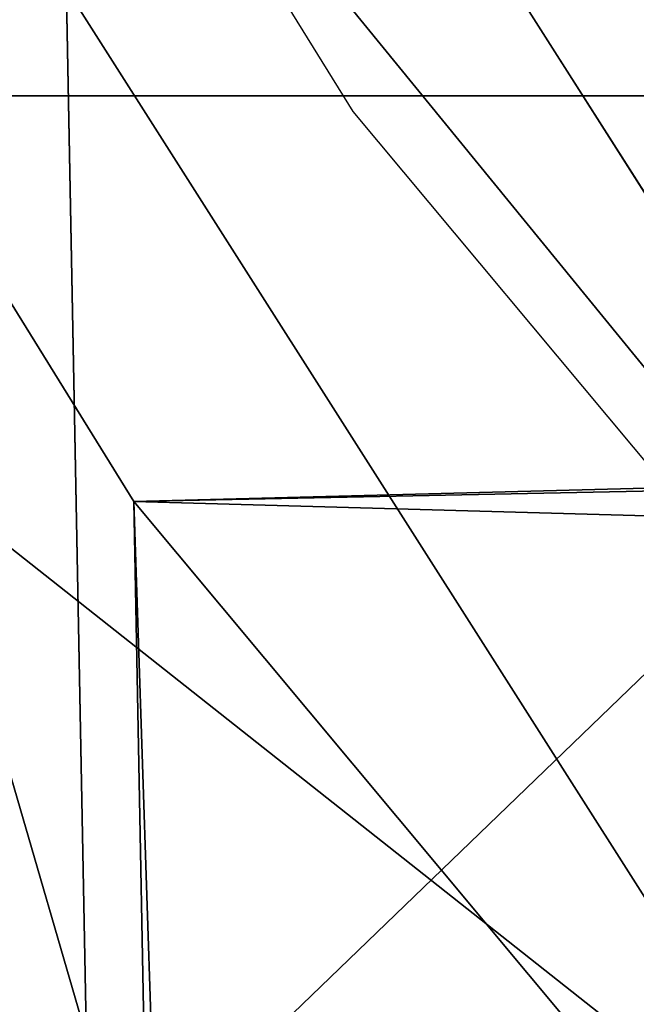
# Model space of a CAD drawing. Units: inches. Extents: x -4.6 to 13.9, y -11.9 to 6.7.
# Drawn here: x 4 to 4, y 0.7 to 0.7 of the extents above; entities that cross this region are included whole.
import ezdxf

# ---------------------------------------------------------------- set-up
doc = ezdxf.new("R2010")
doc.units = ezdxf.units.IN
doc.header["$MEASUREMENT"] = 0
doc.layers.get('0').update_dxf_attribs({"true_color": 0xff5454})

# ---------------------------------------------------------------- blocks, each defined once
blk = doc.blocks.new('Group_22')
for p, q in [((0.5690845808921465, 0.9649405833285565, 6.454708467685599), (0.6169581515820766, 0.9360135066802373, 6.477415227371267)), ((0.6119540264644105, 0.933012701892209, 6.475689170486199), (0.5640924625076313, 0.9619397662556288, 6.452957080874029)), ((3.086760805043545, 0.9330690657958467, 0.2125751441308523), (0.2088401701077705, 0.9360136587540424, 6.283961697353874)), ((0.6169581515820766, 0.9360135066802373, 6.477415227371267), (0.6613388255793575, 0.8996774653727577, 6.498469899351036)), ((3.494878786517845, 0.9330689137220407, 0.4060286741482244), (0.6169581515820766, 0.9360135066802373, 6.477415227371267)), ((0.6563253560683511, 0.8966766701456015, 6.496763555804606), (0.6119540264644105, 0.933012701892209, 6.475689170486199))]:
    blk.add_line(p, q)
mesh = blk.add_polyface()
corners = [(0.008179150698530924, 0.4377380311891557, 6.189087278729495), (0.008203652616032064, 0.5682641983396568, 6.189035588418584), (0.004699895749929794, 0.5030011160654162, 6.187406411807018), (0.01858188644504111, 0.3735916131874459, 6.194049429086967), (0.0186304710454408, 0.6324106085798178, 6.193946932900666), (0.03573010929664377, 0.3116594250570435, 6.202207959111043), (0.03580194528395686, 0.6943427839219378, 6.20205641078752), (0.0593304084059767, 0.2530011437077171, 6.213423274091014), (0.05942426664654521, 0.753001047675073, 6.213225266664125), (0.08897897611203165, 0.1986204285964908, 6.22750347687812), (0.08909325066533569, 0.8073817406832751, 6.22726239830984), (0.1241685172012053, 0.149447748836085, 6.244207651298908), (0.1243012527979634, 0.8565543942119751, 6.243927626510363), (0.1642969288691067, 0.1063244626104876, 6.263249984297744), (0.1644458543664484, 0.8996776505260851, 6.262935804590711), (0.2086776028663948, 0.06998842130300975, 6.284304656277534), (0.2039846754881369, 0.9330127018922072, 6.281922083105137), (0.2088401701077705, 0.9360136587540424, 6.283961697353874), (0.2565505790120857, 0.04106096938919102, 6.307011134323055), (0.2518462394449164, 0.9619397662556297, 6.304654172717292), (0.2567240064269285, 0.9649403244552968, 6.306645264305089), (0.3070985108713062, 0.02003818296709348, 6.330981744401022), (0.3072798310684628, 0.9859638237353443, 6.330599223426155), (0.3594547358555507, 0.007278648365400819, 6.355805502625586), (0.3596408463961682, 0.9987233193170679, 6.355412875733805), (0.4127240189836674, 0.003001060024259594, 6.381057949251293), (0.4129117354648031, 1.003000867958976, 6.380661934397509), (0.465994908052302, 0.007278608666172026, 6.40630700791499), (0.4661810185929198, 0.9987232796178449, 6.405914381023194), (0.5183559233800001, 0.02003810424790142, 6.431120660222632), (0.5185372435771578, 0.9859637450161545, 6.430738139247794), (0.5640924625076313, 0.03806023374434986, 6.452957080874022), (0.5690845808921465, 0.9649405833285565, 6.454708467685599), (0.5689111534773095, 0.04106122826244629, 6.455074337703572), (0.611954026464411, 0.0669872981077626, 6.475689170486191), (0.6169581515820766, 0.9360135066802373, 6.477415227371267), (0.6167955843407023, 0.06998826922920731, 6.477758186294906), (0.6563253560683511, 0.1033233298543648, 6.496763555804613), (0.6613388255793575, 0.8996774653727577, 6.498469899351036), (0.661189900082022, 0.1063242774571505, 6.498784079058083), (0.7013345016505008, 0.1494475337712577, 6.517792257138431), (0.7014672372472659, 0.8565541791471496, 6.517512232349887), (0.7365425037831352, 0.1986201872999684, 6.534457485338955), (0.7366567783364464, 0.8073814993867634, 6.534216406770661), (0.7662114878019253, 0.2530008803081696, 6.548494616984662), (0.7663053460424938, 0.7530007842755282, 6.548296609557767), (0.7898338091645063, 0.3116591440613092, 6.559663472861274), (0.7899056451518272, 0.6943425029262027, 6.559511924537759), (0.8070052834030301, 0.3735913194034222, 6.567772950748115), (0.8070538680034289, 0.6324103147958002, 6.567670454561807), (0.8174321018324386, 0.4377377296435911, 6.572684295230211), (0.8174566037499322, 0.5682638967940923, 6.572632604919285), (0.8209358586985407, 0.5030008119178291, 6.574313471841769)]
mesh.append_faces([[corners[k] for k in face] for face in [(0, 1, 2), (51, 50, 52)]], dxfattribs={"vtx0": -1})
mesh.append_faces([[corners[k] for k in face] for face in [(1, 3, 4), (4, 5, 6), (6, 7, 8), (8, 9, 10), (10, 11, 12), (12, 13, 14), (14, 15, 16), (16, 15, 17), (17, 18, 19), (19, 18, 20), (20, 21, 22), (22, 23, 24), (24, 25, 26), (26, 27, 28), (28, 29, 30), (30, 31, 32), (32, 34, 35), (35, 37, 38), (38, 40, 41), (41, 42, 43), (43, 44, 45), (45, 46, 47), (47, 48, 49), (49, 50, 51)]], dxfattribs={"vtx0": -1, "vtx1": -1})
mesh.append_faces([[corners[k] for k in face] for face in [(1, 0, 3), (4, 3, 5), (6, 5, 7), (8, 7, 9), (10, 9, 11), (12, 11, 13), (14, 13, 15), (17, 15, 18), (20, 18, 21), (22, 21, 23), (24, 23, 25), (26, 25, 27), (28, 27, 29), (30, 29, 31), (32, 31, 33), (32, 33, 34), (35, 34, 36), (35, 36, 37), (38, 37, 39), (38, 39, 40), (41, 40, 42), (43, 42, 44), (45, 44, 46), (47, 46, 48), (49, 48, 50)]], dxfattribs={"vtx0": -1, "vtx2": -1})
mesh = blk.add_polyface()
corners = [(0.2567240064269285, 0.9649403244552968, 6.306645264305089), (3.185200466004236, 0.983019230777153, 0.2592126702031052), (3.134644641362707, 0.9619957314971028, 0.2352587110820394), (0.3072798310684628, 0.9859638237353443, 6.330599223426155)]
mesh.append_faces([[corners[k] for k in face] for face in [(0, 1, 2), (1, 0, 3)]], dxfattribs={"vtx0": -1})
mesh = blk.add_polyface()
corners = [(0.5185372435771578, 0.9859637450161545, 6.430738139247794), (3.447005215827925, 0.9619959903703634, 0.3833219144625488), (3.396457878512936, 0.9830191520579592, 0.3593515860247365), (0.5690845808921465, 0.9649405833285565, 6.454708467685599)]
mesh.append_faces([[corners[k] for k in face] for face in [(0, 1, 2), (1, 0, 3)]], dxfattribs={"vtx0": -1})
mesh = blk.add_polyface()
corners = [(0.2088401701077705, 0.9360136587540424, 6.283961697353874), (3.134644641362707, 0.9619957314971028, 0.2352587110820394), (3.086760805043545, 0.9330690657958467, 0.2125751441308523), (0.2567240064269285, 0.9649403244552968, 6.306645264305089), (0.2518462394449164, 0.9619397662556297, 6.304654172717292)]
mesh.append_faces([[corners[k] for k in face] for face in [(0, 1, 2), (3, 0, 4)]], dxfattribs={"vtx0": -1})
mesh.append_faces([[corners[k] for k in face] for face in [(1, 0, 3)]], dxfattribs={"vtx0": -1, "vtx1": -1})
mesh = blk.add_polyface()
corners = [(0.5690845808921465, 0.9649405833285565, 6.454708467685599), (3.494878786517845, 0.9330689137220407, 0.4060286741482244), (3.447005215827925, 0.9619959903703634, 0.3833219144625488), (0.6169581515820766, 0.9360135066802373, 6.477415227371267)]
mesh.append_faces([[corners[k] for k in face] for face in [(0, 1, 2), (1, 0, 3)]], dxfattribs={"vtx0": -1})
mesh = blk.add_polyface()
corners = [(0.1644458543664484, 0.8996776505260851, 6.262935804590711), (3.086760805043545, 0.9330690657958467, 0.2125751441308523), (3.042366489302225, 0.8967330575678929, 0.1915492513676611), (0.2088401701077705, 0.9360136587540424, 6.283961697353874), (0.2039846754881369, 0.9330127018922072, 6.281922083105137)]
mesh.append_faces([[corners[k] for k in face] for face in [(0, 1, 2), (3, 0, 4)]], dxfattribs={"vtx0": -1})
mesh.append_faces([[corners[k] for k in face] for face in [(1, 0, 3)]], dxfattribs={"vtx0": -1, "vtx1": -1})
mesh = blk.add_polyface()
corners = [(0.6169581515820766, 0.9360135066802373, 6.477415227371267), (3.539259460515134, 0.8967328724145682, 0.4270833461279793), (3.494878786517845, 0.9330689137220407, 0.4060286741482244), (0.6613388255793575, 0.8996774653727577, 6.498469899351036)]
mesh.append_faces([[corners[k] for k in face] for face in [(0, 1, 2), (1, 0, 3)]], dxfattribs={"vtx0": -1})
blk = doc.blocks.new('Group_23')
at = {"extrusion": (-0.0500745349086002, 0.002075504090356812, 0.9987433270047206), "rotation": 271.1999839773175}
blk.add_blockref('Group_22', (-1.447948663719706, 6.676164080793728, -0.2910207041698011), dxfattribs=at)
blk = doc.blocks.new('Group_8')
for centre, radius in [((8.873641690853223, 8.873641690853223, 0.375), 8.875000000000004), ((8.873641690853223, 8.873641690853223), 8.874999999999998)]:
    blk.add_circle(centre, radius)
at = {"color": 8, "true_color": 0x727272}
mesh = blk.add_polyface(dxfattribs=at)
corners = [(0.004034919880185228, 8.56428634774565, 0.375), (0.02028711519517579, 9.493107394241761, 0.375), (1.77635683940025e-15, 9.02890966034963, 0.375), (0.0323808154007974, 8.100510956634107, 0.375), (0.06484065989309684, 9.95560721569943, 0.375), (0.08495999243251706, 7.638854663125395, 0.375), (0.1335385159246254, 10.41514144486001, 0.375), (0.161628335105835, 7.180582835030693, 0.375), (0.2261923872415093, 10.87045053034319, 0.375), (0.2621757008226338, 6.726951563576723, 0.375), (0.342548316022766, 11.3202865015938, 0.375), (0.3863264962424378, 6.279204220547015, 0.375), (0.4822873787553998, 11.76341638948237, 0.375), (0.5337404326646267, 5.838568050286274, 0.375), (0.6450265603816092, 12.19862560578778, 0.375), (0.7040134587360853, 5.406250805908953, 0.375), (0.8303198041164137, 12.62472127229915, 0.375), (0.8966788679278794, 4.983437438931881, 0.375), (1.037659234058317, 13.04053549041213, 0.375), (1.111208577745423, 4.571286851404539, 0.375), (1.266476547241832, 13.44492854225775, 0.375), (1.347014577165887, 4.170928719439106, 0.375), (1.516144571316421, 13.83679201458991, 0.375), (1.60345053833553, 3.783460396846751, 0.375), (1.785978983582305, 14.21505183686907, 0.375), (1.879813588109433, 3.409943907367101, 0.375), (2.075240186671429, 14.57867122521487, 0.375), (2.175346234577924, 3.051403033735012, 0.375), (2.383135335732414, 14.92665352415872, 0.375), (2.489238443299259, 2.708820511563236, 0.375), (2.708820511563222, 15.25804493840716, 0.375), (2.82062985754771, 2.383135335732428, 0.375), (3.051403033734998, 15.57193714712851, 0.375), (3.16861215649156, 2.07524018667144, 0.375), (3.409943907367088, 15.867469793597, 0.375), (3.53223154483735, 1.785978983582319, 0.375), (3.783460396846738, 16.14383284337091, 0.375), (3.910491367116507, 1.516144571316436, 0.375), (4.170928719439095, 16.40026880454055, 0.375), (4.302354839448673, 1.266476547241846, 0.375), (4.57128685140453, 16.63607480396103, 0.375), (4.706747891294289, 1.03765923405833, 0.375), (4.983437438931871, 16.85060451377854, 0.375), (5.122562109407259, 0.8303198041164279, 0.375), (5.40625080590895, 17.04326992297035, 0.375), (5.548657775918624, 0.6450265603816181, 0.375), (5.838568050286277, 17.21354294904181, 0.375), (5.983866992224028, 0.4822873787554114, 0.375), (6.279204220547014, 17.36095688546401, 0.375), (6.426996880112596, 0.3425483160227736, 0.375), (6.726951563576722, 17.48510768088381, 0.375), (6.876832851363215, 0.2261923872415164, 0.375), (7.180582835030695, 17.58565504660061, 0.375), (7.332141936846392, 0.1335385159246303, 0.375), (7.638854663125393, 17.66232338927393, 0.375), (7.791676166006969, 0.06484065989309507, 0.375), (8.100510956634107, 17.71490256630566, 0.375), (8.254175987464645, 0.0202871151951749, 0.375), (8.564286347745654, 17.74324846182626, 0.375), (8.71837372135678, -8.881784197001252e-16, 0.375), (9.028909660349633, 17.74728338170646, 0.375), (9.182997033960753, 0.004034919880181675, 0.375), (9.493107394241768, 17.72699626651127, 0.375), (9.6467724250723, 0.03238081540079207, 0.375), (9.955607215699445, 17.68244272181335, 0.375), (10.10842871858101, 0.08495999243251084, 0.375), (10.41514144486002, 17.61374486578182, 0.375), (10.56670054667572, 0.1616283351058252, 0.375), (10.8704505303432, 17.52109099446493, 0.375), (11.02033181812969, 0.2621757008226182, 0.375), (11.32028650159382, 17.40473506568367, 0.375), (11.4680791611594, 0.3863264962424284, 0.375), (11.76341638948239, 17.26499600295106, 0.375), (11.90871533142015, 0.5337404326646173, 0.375), (12.19862560578779, 17.10225682132483, 0.375), (12.34103257579747, 0.7040134587360725, 0.375), (12.62472127229917, 16.91696357759004, 0.375), (12.76384594277455, 0.8966788679278679, 0.375), (13.04053549041214, 16.70962414764811, 0.375), (13.17599653030188, 1.111208577745412, 0.375), (13.44492854225775, 16.48080683446463, 0.375), (13.57635466226733, 1.347014577165877, 0.375), (13.83679201458992, 16.23113881039002, 0.375), (13.96382298485969, 1.603450538335523, 0.375), (14.21505183686908, 15.96130439812414, 0.375), (14.33733947433934, 1.879813588109429, 0.375), (14.57867122521487, 15.67204319503502, 0.375), (14.69588034797144, 2.175346234577923, 0.375), (14.92665352415874, 15.36414804597403, 0.375), (15.03846287014321, 2.489238443299262, 0.375), (15.25804493840713, 15.03846287014328, 0.375), (15.36414804597403, 2.820629857547717, 0.375), (15.57193714712849, 14.69588034797148, 0.375), (15.67204319503502, 3.168612156491569, 0.375), (15.86746979359699, 14.3373394743394, 0.375), (15.96130439812415, 3.532231544837363, 0.375), (16.14383284337088, 13.96382298485975, 0.375), (16.23113881039003, 3.910491367116519, 0.375), (16.40026880454051, 13.57635466226738, 0.375), (16.48080683446463, 4.30235483944869, 0.375), (16.63607480396099, 13.17599653030196, 0.375), (16.70962414764813, 4.706747891294313, 0.375), (16.85060451377854, 12.76384594277461, 0.375), (16.91696357759004, 5.122562109407287, 0.375), (17.04326992297034, 12.34103257579753, 0.375), (17.10225682132484, 5.548657775918659, 0.375), (17.21354294904178, 11.90871533142021, 0.375), (17.26499600295107, 5.983866992224067, 0.375), (17.36095688546401, 11.46807916115947, 0.375), (17.40473506568369, 6.426996880112645, 0.375), (17.4851076808838, 11.02033181812976, 0.375), (17.52109099446494, 6.876832851363259, 0.375), (17.58565504660059, 10.56670054667578, 0.375), (17.61374486578183, 7.33214193684644, 0.375), (17.66232338927393, 10.10842871858108, 0.375), (17.68244272181337, 7.79167616600702, 0.375), (17.71490256630566, 9.64677242507237, 0.375), (17.72699626651128, 8.254175987464706, 0.375), (17.74324846182628, 9.182997033960824, 0.375), (17.74728338170646, 8.71837372135684, 0.375)]
mesh.append_faces([[corners[k] for k in face] for face in [(0, 1, 2), (118, 117, 119)]], dxfattribs={"vtx0": -1, "color": 8})
mesh.append_faces([[corners[k] for k in face] for face in [(1, 3, 4), (4, 5, 6), (6, 7, 8), (8, 9, 10), (10, 11, 12), (12, 13, 14), (14, 15, 16), (16, 17, 18), (18, 19, 20), (20, 21, 22), (22, 23, 24), (24, 25, 26), (26, 27, 28), (28, 29, 30), (30, 31, 32), (32, 33, 34), (34, 35, 36), (36, 37, 38), (38, 39, 40), (40, 41, 42), (42, 43, 44), (44, 45, 46), (46, 47, 48), (48, 49, 50), (50, 51, 52), (52, 53, 54), (54, 55, 56), (56, 57, 58), (58, 59, 60), (60, 61, 62), (62, 63, 64), (64, 65, 66), (66, 67, 68), (68, 69, 70), (70, 71, 72), (72, 73, 74), (74, 75, 76), (76, 77, 78), (78, 79, 80), (80, 81, 82), (82, 83, 84), (84, 85, 86), (86, 87, 88), (88, 89, 90), (90, 91, 92), (92, 93, 94), (94, 95, 96), (96, 97, 98), (98, 99, 100), (100, 101, 102), (102, 103, 104), (104, 105, 106), (106, 107, 108), (108, 109, 110), (110, 111, 112), (112, 113, 114), (114, 115, 116), (116, 117, 118)]], dxfattribs={"vtx0": -1, "vtx1": -1, "color": 8})
mesh.append_faces([[corners[k] for k in face] for face in [(1, 0, 3), (4, 3, 5), (6, 5, 7), (8, 7, 9), (10, 9, 11), (12, 11, 13), (14, 13, 15), (16, 15, 17), (18, 17, 19), (20, 19, 21), (22, 21, 23), (24, 23, 25), (26, 25, 27), (28, 27, 29), (30, 29, 31), (32, 31, 33), (34, 33, 35), (36, 35, 37), (38, 37, 39), (40, 39, 41), (42, 41, 43), (44, 43, 45), (46, 45, 47), (48, 47, 49), (50, 49, 51), (52, 51, 53), (54, 53, 55), (56, 55, 57), (58, 57, 59), (60, 59, 61), (62, 61, 63), (64, 63, 65), (66, 65, 67), (68, 67, 69), (70, 69, 71), (72, 71, 73), (74, 73, 75), (76, 75, 77), (78, 77, 79), (80, 79, 81), (82, 81, 83), (84, 83, 85), (86, 85, 87), (88, 87, 89), (90, 89, 91), (92, 91, 93), (94, 93, 95), (96, 95, 97), (98, 97, 99), (100, 99, 101), (102, 101, 103), (104, 103, 105), (106, 105, 107), (108, 107, 109), (110, 109, 111), (112, 111, 113), (114, 113, 115), (116, 115, 117)]], dxfattribs={"vtx0": -1, "vtx2": -1, "color": 8})
at = {"color": 250, "true_color": 0x3a3a3a}
mesh = blk.add_polyface(dxfattribs=at)
corners = [(0.02028711519517579, 9.493107394241761), (0.004034919880185228, 8.56428634774565), (1.77635683940025e-15, 9.02890966034963), (0.0323808154007974, 8.100510956634107), (0.06484065989309684, 9.95560721569943), (0.08495999243251706, 7.638854663125395), (0.1335385159246254, 10.41514144486001), (0.161628335105835, 7.180582835030693), (0.2261923872415093, 10.87045053034319), (0.2621757008226338, 6.726951563576723), (0.342548316022766, 11.3202865015938), (0.3863264962424378, 6.279204220547015), (0.4822873787553998, 11.76341638948237), (0.5337404326646267, 5.838568050286274), (0.6450265603816092, 12.19862560578778), (0.7040134587360853, 5.406250805908953), (0.8303198041164137, 12.62472127229915), (0.8966788679278794, 4.983437438931881), (1.037659234058317, 13.04053549041213), (1.111208577745423, 4.571286851404539), (1.266476547241832, 13.44492854225775), (1.347014577165887, 4.170928719439106), (1.516144571316421, 13.83679201458991), (1.60345053833553, 3.783460396846751), (1.785978983582305, 14.21505183686907), (1.879813588109433, 3.409943907367101), (2.075240186671429, 14.57867122521487), (2.175346234577924, 3.051403033735012), (2.383135335732414, 14.92665352415872), (2.489238443299259, 2.708820511563236), (2.708820511563222, 15.25804493840716), (2.82062985754771, 2.383135335732428), (3.051403033734998, 15.57193714712851), (3.16861215649156, 2.07524018667144), (3.409943907367088, 15.867469793597), (3.53223154483735, 1.785978983582319), (3.783460396846738, 16.14383284337091), (3.910491367116507, 1.516144571316436), (4.170928719439095, 16.40026880454055), (4.302354839448673, 1.266476547241846), (4.57128685140453, 16.63607480396103), (4.706747891294289, 1.03765923405833), (4.983437438931871, 16.85060451377854), (5.122562109407259, 0.8303198041164279), (5.40625080590895, 17.04326992297035), (5.548657775918624, 0.6450265603816181), (5.838568050286277, 17.21354294904181), (5.983866992224028, 0.4822873787554114), (6.279204220547014, 17.36095688546401), (6.426996880112596, 0.3425483160227736), (6.726951563576722, 17.48510768088381), (6.876832851363215, 0.2261923872415164), (7.180582835030695, 17.58565504660061), (7.332141936846392, 0.1335385159246303), (7.638854663125393, 17.66232338927393), (7.791676166006969, 0.06484065989309507), (8.100510956634107, 17.71490256630566), (8.254175987464645, 0.0202871151951749), (8.564286347745654, 17.74324846182626), (8.71837372135678, -8.881784197001252e-16), (9.028909660349633, 17.74728338170646), (9.182997033960753, 0.004034919880181675), (9.493107394241768, 17.72699626651127), (9.6467724250723, 0.03238081540079207), (9.955607215699445, 17.68244272181335), (10.10842871858101, 0.08495999243251084), (10.41514144486002, 17.61374486578182), (10.56670054667572, 0.1616283351058252), (10.8704505303432, 17.52109099446493), (11.02033181812969, 0.2621757008226182), (11.32028650159382, 17.40473506568367), (11.4680791611594, 0.3863264962424284), (11.76341638948239, 17.26499600295106), (11.90871533142015, 0.5337404326646173), (12.19862560578779, 17.10225682132483), (12.34103257579747, 0.7040134587360725), (12.62472127229917, 16.91696357759004), (12.76384594277455, 0.8966788679278679), (13.04053549041214, 16.70962414764811), (13.17599653030188, 1.111208577745412), (13.44492854225775, 16.48080683446463), (13.57635466226733, 1.347014577165877), (13.83679201458992, 16.23113881039002), (13.96382298485969, 1.603450538335523), (14.21505183686908, 15.96130439812414), (14.33733947433934, 1.879813588109429), (14.57867122521487, 15.67204319503502), (14.69588034797144, 2.175346234577923), (14.92665352415874, 15.36414804597403), (15.03846287014321, 2.489238443299262), (15.25804493840713, 15.03846287014328), (15.36414804597403, 2.820629857547717), (15.57193714712849, 14.69588034797148), (15.67204319503502, 3.168612156491569), (15.86746979359699, 14.3373394743394), (15.96130439812415, 3.532231544837363), (16.14383284337088, 13.96382298485975), (16.23113881039003, 3.910491367116519), (16.40026880454051, 13.57635466226738), (16.48080683446463, 4.30235483944869), (16.63607480396099, 13.17599653030196), (16.70962414764813, 4.706747891294313), (16.85060451377854, 12.76384594277461), (16.91696357759004, 5.122562109407287), (17.04326992297034, 12.34103257579753), (17.10225682132484, 5.548657775918659), (17.21354294904178, 11.90871533142021), (17.26499600295107, 5.983866992224067), (17.36095688546401, 11.46807916115947), (17.40473506568369, 6.426996880112645), (17.4851076808838, 11.02033181812976), (17.52109099446494, 6.876832851363259), (17.58565504660059, 10.56670054667578), (17.61374486578183, 7.33214193684644), (17.66232338927393, 10.10842871858108), (17.68244272181337, 7.79167616600702), (17.71490256630566, 9.64677242507237), (17.72699626651128, 8.254175987464706), (17.74324846182628, 9.182997033960824), (17.74728338170646, 8.71837372135684)]
mesh.append_faces([[corners[k] for k in face] for face in [(0, 1, 2), (117, 118, 119)]], dxfattribs={"vtx0": -1, "color": 250})
mesh.append_faces([[corners[k] for k in face] for face in [(1, 0, 3), (3, 4, 5), (5, 6, 7), (7, 8, 9), (9, 10, 11), (11, 12, 13), (13, 14, 15), (15, 16, 17), (17, 18, 19), (19, 20, 21), (21, 22, 23), (23, 24, 25), (25, 26, 27), (27, 28, 29), (29, 30, 31), (31, 32, 33), (33, 34, 35), (35, 36, 37), (37, 38, 39), (39, 40, 41), (41, 42, 43), (43, 44, 45), (45, 46, 47), (47, 48, 49), (49, 50, 51), (51, 52, 53), (53, 54, 55), (55, 56, 57), (57, 58, 59), (59, 60, 61), (61, 62, 63), (63, 64, 65), (65, 66, 67), (67, 68, 69), (69, 70, 71), (71, 72, 73), (73, 74, 75), (75, 76, 77), (77, 78, 79), (79, 80, 81), (81, 82, 83), (83, 84, 85), (85, 86, 87), (87, 88, 89), (89, 90, 91), (91, 92, 93), (93, 94, 95), (95, 96, 97), (97, 98, 99), (99, 100, 101), (101, 102, 103), (103, 104, 105), (105, 106, 107), (107, 108, 109), (109, 110, 111), (111, 112, 113), (113, 114, 115), (115, 116, 117)]], dxfattribs={"vtx0": -1, "vtx1": -1, "color": 250})
mesh.append_faces([[corners[k] for k in face] for face in [(3, 0, 4), (5, 4, 6), (7, 6, 8), (9, 8, 10), (11, 10, 12), (13, 12, 14), (15, 14, 16), (17, 16, 18), (19, 18, 20), (21, 20, 22), (23, 22, 24), (25, 24, 26), (27, 26, 28), (29, 28, 30), (31, 30, 32), (33, 32, 34), (35, 34, 36), (37, 36, 38), (39, 38, 40), (41, 40, 42), (43, 42, 44), (45, 44, 46), (47, 46, 48), (49, 48, 50), (51, 50, 52), (53, 52, 54), (55, 54, 56), (57, 56, 58), (59, 58, 60), (61, 60, 62), (63, 62, 64), (65, 64, 66), (67, 66, 68), (69, 68, 70), (71, 70, 72), (73, 72, 74), (75, 74, 76), (77, 76, 78), (79, 78, 80), (81, 80, 82), (83, 82, 84), (85, 84, 86), (87, 86, 88), (89, 88, 90), (91, 90, 92), (93, 92, 94), (95, 94, 96), (97, 96, 98), (99, 98, 100), (101, 100, 102), (103, 102, 104), (105, 104, 106), (107, 106, 108), (109, 108, 110), (111, 110, 112), (113, 112, 114), (115, 114, 116), (117, 116, 118)]], dxfattribs={"vtx0": -1, "vtx2": -1, "color": 250})
blk = doc.blocks.new('Group_3')
for centre in [(6.875000000000014, 6.874999999999996), (6.875000000000014, 6.874999999999996, 0.25)]:
    blk.add_circle(centre, 6.875)
mesh = blk.add_polyface()
corners = [(0.02616145061924158, 7.474195731390161), (0.02616145061924158, 6.275804268609864), (0, 6.875000000000014), (0.1044466980410732, 8.068831221460158), (0.1044466980410732, 5.681168778539867), (0.2342599442626465, 8.654380935079843), (0.2342599442626465, 5.095619064920186), (0.4146132320968832, 9.226388485363984), (0.414613232096869, 4.523611514636041), (0.6441339641230286, 3.969499450532709), (0.6441339641230428, 9.780500549467316), (0.9210753489819723, 3.437500000000018), (0.9210753489819865, 10.31250000000001), (1.243329695513168, 2.931662000086575), (1.243329695513182, 10.81833799991345), (1.608444453557013, 2.455835183405057), (1.608444453557041, 11.29416481659496), (2.013640879342461, 2.0136408793425), (2.013640879342489, 11.73635912065752), (2.455835183405028, 1.608444453557038), (2.455835183405043, 12.14155554644298), (2.931662000086547, 1.243329695513193), (2.931662000086561, 12.50667030448682), (3.437499999999972, 0.9210753489819936), (3.4375, 12.82892465101801), (3.96949945053268, 0.6441339641230392), (3.969499450532709, 13.10586603587697), (4.523611514636002, 0.4146132320968867), (4.523611514636031, 13.33538676790312), (5.095619064920157, 0.2342599442626607), (5.095619064920186, 13.51574005573734), (5.681168778539842, 0.1044466980410732), (5.68116877853987, 13.64555330195893), (6.275804268609832, 0.02616145061925224), (6.275804268609861, 13.72383854938075), (6.874999999999986, 0), (6.875000000000014, 13.75), (7.474195731390111, 0.02616145061924513), (7.474195731390168, 13.72383854938074), (8.068831221460115, 0.1044466980410625), (8.068831221460144, 13.64555330195893), (8.6543809350798, 0.2342599442626465), (8.654380935079828, 13.51574005573734), (9.226388485363955, 0.414613232096869), (9.226388485363984, 13.33538676790312), (9.780500549467277, 0.6441339641230179), (9.780500549467305, 13.10586603587696), (10.31249999999996, 0.9210753489819687), (10.31249999999999, 12.82892465101801), (10.81833799991342, 1.243329695513165), (10.81833799991345, 12.50667030448681), (11.29416481659494, 1.608444453557006), (11.29416481659497, 12.14155554644297), (11.7363591206575, 2.013640879342464), (11.73635912065753, 11.73635912065751), (12.14155554644297, 2.455835183405018), (12.14155554644297, 11.29416481659495), (12.50667030448683, 10.81833799991344), (12.5066703044868, 2.931662000086529), (12.828924651018, 3.437499999999968), (12.82892465101803, 10.3125), (13.10586603587696, 3.969499450532659), (13.10586603587699, 9.780500549467305), (13.33538676790313, 4.523611514635991), (13.33538676790313, 9.22638848536397), (13.51574005573737, 8.654380935079828), (13.51574005573734, 5.095619064920129), (13.64555330195894, 5.681168778539814), (13.64555330195894, 8.068831221460144), (13.72383854938077, 7.474195731390147), (13.72383854938074, 6.275804268609811), (13.75000000000001, 6.874999999999996)]
mesh.append_faces([[corners[k] for k in face] for face in [(0, 1, 2), (70, 69, 71)]], dxfattribs={"vtx0": -1})
mesh.append_faces([[corners[k] for k in face] for face in [(1, 3, 4), (4, 5, 6), (6, 7, 8), (8, 7, 9), (9, 10, 11), (11, 12, 13), (13, 14, 15), (15, 16, 17), (17, 18, 19), (19, 20, 21), (21, 22, 23), (23, 24, 25), (25, 26, 27), (27, 28, 29), (29, 30, 31), (31, 32, 33), (33, 34, 35), (35, 36, 37), (37, 38, 39), (39, 40, 41), (41, 42, 43), (43, 44, 45), (45, 46, 47), (47, 48, 49), (49, 50, 51), (51, 52, 53), (53, 54, 55), (55, 57, 58), (58, 57, 59), (59, 60, 61), (61, 62, 63), (63, 65, 66), (66, 65, 67), (67, 69, 70)]], dxfattribs={"vtx0": -1, "vtx1": -1})
mesh.append_faces([[corners[k] for k in face] for face in [(1, 0, 3), (4, 3, 5), (6, 5, 7), (9, 7, 10), (11, 10, 12), (13, 12, 14), (15, 14, 16), (17, 16, 18), (19, 18, 20), (21, 20, 22), (23, 22, 24), (25, 24, 26), (27, 26, 28), (29, 28, 30), (31, 30, 32), (33, 32, 34), (35, 34, 36), (37, 36, 38), (39, 38, 40), (41, 40, 42), (43, 42, 44), (45, 44, 46), (47, 46, 48), (49, 48, 50), (51, 50, 52), (53, 52, 54), (55, 54, 56), (55, 56, 57), (59, 57, 60), (61, 60, 62), (63, 62, 64), (63, 64, 65), (67, 65, 68), (67, 68, 69)]], dxfattribs={"vtx0": -1, "vtx2": -1})
mesh = blk.add_polyface()
corners = [(0.02616145061924158, 6.275804268609864, 0.25), (0.02616145061924158, 7.474195731390161, 0.25), (0, 6.875000000000014, 0.25), (0.1044466980410732, 5.681168778539867, 0.25), (0.1044466980410732, 8.068831221460158, 0.25), (0.2342599442626465, 5.095619064920186, 0.25), (0.2342599442626465, 8.654380935079843, 0.25), (0.414613232096869, 4.523611514636041, 0.25), (0.4146132320968832, 9.226388485363984, 0.25), (0.6441339641230286, 3.969499450532709, 0.25), (0.6441339641230428, 9.780500549467316, 0.25), (0.9210753489819723, 3.437500000000018, 0.25), (0.9210753489819865, 10.31250000000001, 0.25), (1.243329695513168, 2.931662000086575, 0.25), (1.243329695513182, 10.81833799991345, 0.25), (1.608444453557013, 2.455835183405057, 0.25), (1.608444453557041, 11.29416481659496, 0.25), (2.013640879342461, 2.0136408793425, 0.25), (2.013640879342489, 11.73635912065752, 0.25), (2.455835183405028, 1.608444453557038, 0.25), (2.455835183405043, 12.14155554644298, 0.25), (2.931662000086547, 1.243329695513193, 0.25), (2.931662000086561, 12.50667030448682, 0.25), (3.437499999999972, 0.9210753489819936, 0.25), (3.4375, 12.82892465101801, 0.25), (3.96949945053268, 0.6441339641230392, 0.25), (3.969499450532709, 13.10586603587697, 0.25), (4.523611514636002, 0.4146132320968867, 0.25), (4.523611514636031, 13.33538676790312, 0.25), (5.095619064920157, 0.2342599442626607, 0.25), (5.095619064920186, 13.51574005573734, 0.25), (5.681168778539842, 0.1044466980410732, 0.25), (5.68116877853987, 13.64555330195893, 0.25), (6.275804268609832, 0.02616145061925224, 0.25), (6.275804268609861, 13.72383854938075, 0.25), (6.874999999999986, 0, 0.25), (6.875000000000014, 13.75, 0.25), (7.474195731390111, 0.02616145061924513, 0.25), (7.474195731390168, 13.72383854938074, 0.25), (8.068831221460115, 0.1044466980410625, 0.25), (8.068831221460144, 13.64555330195893, 0.25), (8.6543809350798, 0.2342599442626465, 0.25), (8.654380935079828, 13.51574005573734, 0.25), (9.226388485363955, 0.414613232096869, 0.25), (9.226388485363984, 13.33538676790312, 0.25), (9.780500549467277, 0.6441339641230179, 0.25), (9.780500549467305, 13.10586603587696, 0.25), (10.31249999999996, 0.9210753489819687, 0.25), (10.31249999999999, 12.82892465101801, 0.25), (10.81833799991342, 1.243329695513165, 0.25), (10.81833799991345, 12.50667030448681, 0.25), (11.29416481659494, 1.608444453557006, 0.25), (11.29416481659497, 12.14155554644297, 0.25), (11.7363591206575, 2.013640879342464, 0.25), (11.73635912065753, 11.73635912065751, 0.25), (12.14155554644297, 2.455835183405018, 0.25), (12.14155554644297, 11.29416481659495, 0.25), (12.5066703044868, 2.931662000086529, 0.25), (12.50667030448683, 10.81833799991344, 0.25), (12.828924651018, 3.437499999999968, 0.25), (12.82892465101803, 10.3125, 0.25), (13.10586603587696, 3.969499450532659, 0.25), (13.10586603587699, 9.780500549467305, 0.25), (13.33538676790313, 4.523611514635991, 0.25), (13.33538676790313, 9.22638848536397, 0.25), (13.51574005573734, 5.095619064920129, 0.25), (13.51574005573737, 8.654380935079828, 0.25), (13.64555330195894, 5.681168778539814, 0.25), (13.64555330195894, 8.068831221460144, 0.25), (13.72383854938074, 6.275804268609811, 0.25), (13.72383854938077, 7.474195731390147, 0.25), (13.75000000000001, 6.874999999999996, 0.25)]
mesh.append_faces([[corners[k] for k in face] for face in [(0, 1, 2), (70, 69, 71)]], dxfattribs={"vtx0": -1})
mesh.append_faces([[corners[k] for k in face] for face in [(1, 3, 4), (4, 5, 6), (6, 7, 8), (8, 9, 10), (10, 11, 12), (12, 13, 14), (14, 15, 16), (16, 17, 18), (18, 19, 20), (20, 21, 22), (22, 23, 24), (24, 25, 26), (26, 27, 28), (28, 29, 30), (30, 31, 32), (32, 33, 34), (34, 35, 36), (36, 37, 38), (38, 39, 40), (40, 41, 42), (42, 43, 44), (44, 45, 46), (46, 47, 48), (48, 49, 50), (50, 51, 52), (52, 53, 54), (54, 55, 56), (56, 57, 58), (58, 59, 60), (60, 61, 62), (62, 63, 64), (64, 65, 66), (66, 67, 68), (68, 69, 70)]], dxfattribs={"vtx0": -1, "vtx1": -1})
mesh.append_faces([[corners[k] for k in face] for face in [(1, 0, 3), (4, 3, 5), (6, 5, 7), (8, 7, 9), (10, 9, 11), (12, 11, 13), (14, 13, 15), (16, 15, 17), (18, 17, 19), (20, 19, 21), (22, 21, 23), (24, 23, 25), (26, 25, 27), (28, 27, 29), (30, 29, 31), (32, 31, 33), (34, 33, 35), (36, 35, 37), (38, 37, 39), (40, 39, 41), (42, 41, 43), (44, 43, 45), (46, 45, 47), (48, 47, 49), (50, 49, 51), (52, 51, 53), (54, 53, 55), (56, 55, 57), (58, 57, 59), (60, 59, 61), (62, 61, 63), (64, 63, 65), (66, 65, 67), (68, 67, 69)]], dxfattribs={"vtx0": -1, "vtx2": -1})
blk = doc.blocks.new('Group_4')
for p, q in [((0.5842801816984089, 0.7599840509961098, 2.500000000000004), (0.6067808894230087, 0.724665014605872, 2.500000000000004)), ((0.5799552383973374, 0.757487043817008, 2.249800716878946), (0.6026900323522746, 0.7218005656472037, 2.249800716878946)), ((0.5799552383973356, 0.757487043817008, 2.750199283121063), (0.6026900323522746, 0.7218005656472037, 2.750199283121063))]:
    blk.add_line(p, q)
for centre in [(1.000000000000002, 0.9999999999999964, 25), (1.000000000000002, 0.9999999999999964, 3)]:
    blk.add_circle(centre, 0.5)
mesh = blk.add_polyface()
corners = [(0.5019026509541291, 1.043577871373827, 25), (0.5019026509541291, 0.9564221286261692, 25), (0.5000000000000018, 0.9999999999999964, 25), (0.5075961234938973, 1.086824088833463, 25), (0.5075961234938973, 0.9131759111665332, 25), (0.517037086855467, 1.129409522551256, 25), (0.517037086855467, 0.8705904774487365, 25), (0.5301536896070473, 1.171010071662831, 25), (0.5301536896070473, 0.8289899283371618, 25), (0.5468461064816772, 1.211309130870347, 25), (0.5468461064816754, 0.788690869129649, 25), (0.5669872981077813, 0.7499999999999964, 25), (0.566987298107783, 1.249999999999996, 25), (0.5904239778555045, 0.713211781824473, 25), (0.5904239778555063, 1.28678821817552, 25), (0.6169777784405124, 0.6786061951567284, 25), (0.6169777784405142, 1.321393804843268, 25), (0.6464466094067269, 0.6464466094067234, 25), (0.6464466094067287, 1.35355339059327, 25), (0.6786061951567319, 0.616977778440507, 25), (0.6786061951567319, 1.383022221559486, 25), (0.7132117818244801, 1.409576022144492, 25), (0.7132117818244765, 0.5904239778555009, 25), (0.75, 0.5669872981077795, 25), (0.7500000000000018, 1.433012701892217, 25), (0.7886908691296508, 0.5468461064816736, 25), (0.7886908691296526, 1.453153893518323, 25), (0.8289899283371653, 0.5301536896070438, 25), (0.8289899283371689, 1.469846310392953, 25), (0.8705904774487401, 0.5170370868554635, 25), (0.8705904774487419, 1.482962913144529, 25), (0.913175911166535, 0.5075961234938937, 25), (0.9131759111665367, 1.492403876506099, 25), (0.9564221286261709, 0.501902650954122, 25), (0.9564221286261727, 1.498097349045871, 25), (1, 0.4999999999999964, 25), (1.000000000000002, 1.499999999999996, 25), (1.043577871373829, 0.501902650954122, 25), (1.043577871373831, 1.498097349045871, 25), (1.086824088833465, 0.5075961234938937, 25), (1.086824088833467, 1.492403876506099, 25), (1.12940952255126, 0.5170370868554635, 25), (1.129409522551262, 1.482962913144529, 25), (1.171010071662835, 0.5301536896070402, 25), (1.171010071662836, 1.469846310392949, 25), (1.211309130870349, 0.5468461064816701, 25), (1.211309130870351, 1.453153893518323, 25), (1.25, 0.5669872981077759, 25), (1.250000000000002, 1.433012701892217, 25), (1.286788218175523, 0.5904239778555009, 25), (1.286788218175525, 1.409576022144492, 25), (1.32139380484327, 0.616977778440507, 25), (1.321393804843272, 1.383022221559486, 25), (1.353553390593273, 0.6464466094067198, 25), (1.353553390593275, 1.35355339059327, 25), (1.383022221559489, 0.6786061951567248, 25), (1.383022221559491, 1.321393804843265, 25), (1.409576022144496, 0.713211781824473, 25), (1.409576022144497, 1.28678821817552, 25), (1.433012701892221, 0.7499999999999929, 25), (1.433012701892221, 1.249999999999996, 25), (1.453153893518326, 1.211309130870347, 25), (1.453153893518326, 0.7886908691296455, 25), (1.469846310392956, 1.171010071662831, 25), (1.469846310392954, 0.8289899283371582, 25), (1.482962913144535, 0.870590477448733, 25), (1.482962913144537, 1.129409522551256, 25), (1.492403876506106, 0.9131759111665296, 25), (1.492403876506106, 1.086824088833463, 25), (1.498097349045874, 1.043577871373827, 25), (1.498097349045874, 0.9564221286261656, 25), (1.500000000000002, 0.9999999999999964, 25)]
mesh.append_faces([[corners[k] for k in face] for face in [(0, 1, 2), (70, 69, 71)]], dxfattribs={"vtx0": -1})
mesh.append_faces([[corners[k] for k in face] for face in [(1, 3, 4), (4, 5, 6), (6, 7, 8), (8, 9, 10), (10, 9, 11), (11, 12, 13), (13, 14, 15), (15, 16, 17), (17, 18, 19), (19, 21, 22), (22, 21, 23), (23, 24, 25), (25, 26, 27), (27, 28, 29), (29, 30, 31), (31, 32, 33), (33, 34, 35), (35, 36, 37), (37, 38, 39), (39, 40, 41), (41, 42, 43), (43, 44, 45), (45, 46, 47), (47, 48, 49), (49, 50, 51), (51, 52, 53), (53, 54, 55), (55, 56, 57), (57, 58, 59), (59, 61, 62), (62, 63, 64), (64, 63, 65), (65, 66, 67), (67, 69, 70)]], dxfattribs={"vtx0": -1, "vtx1": -1})
mesh.append_faces([[corners[k] for k in face] for face in [(1, 0, 3), (4, 3, 5), (6, 5, 7), (8, 7, 9), (11, 9, 12), (13, 12, 14), (15, 14, 16), (17, 16, 18), (19, 18, 20), (19, 20, 21), (23, 21, 24), (25, 24, 26), (27, 26, 28), (29, 28, 30), (31, 30, 32), (33, 32, 34), (35, 34, 36), (37, 36, 38), (39, 38, 40), (41, 40, 42), (43, 42, 44), (45, 44, 46), (47, 46, 48), (49, 48, 50), (51, 50, 52), (53, 52, 54), (55, 54, 56), (57, 56, 58), (59, 58, 60), (59, 60, 61), (62, 61, 63), (65, 63, 66), (67, 66, 68), (67, 68, 69)]], dxfattribs={"vtx0": -1, "vtx2": -1})
mesh = blk.add_polyface()
corners = [(1.000000000000002, 0.9999999999999964, 2), (0.5669872981077813, 0.7499999999999964, 3), (0.5904239778555045, 0.713211781824473, 3)]
mesh.append_faces([[corners[k] for k in face] for face in [(0, 1, 2)]])
mesh = blk.add_polyface()
corners = [(1.000000000000002, 0.9999999999999964, 2), (0.5904239778555045, 0.713211781824473, 3), (0.6169777784405124, 0.6786061951567284, 3)]
mesh.append_faces([[corners[k] for k in face] for face in [(0, 1, 2)]])
mesh = blk.add_polyface()
corners = [(0.5799552383973356, 0.757487043817008, 2.750199283121063), (0.6067808894230087, 0.724665014605872, 2.500000000000004), (0.6026900323522746, 0.7218005656472037, 2.750199283121063), (0.5842801816984089, 0.7599840509961098, 2.500000000000004)]
mesh.append_faces([[corners[k] for k in face] for face in [(0, 1, 2), (1, 0, 3)]], dxfattribs={"vtx0": -1})
mesh = blk.add_polyface()
corners = [(0.6067808894230087, 0.724665014605872, 2.500000000000004), (0.5799552383973374, 0.757487043817008, 2.249800716878946), (0.6026900323522746, 0.7218005656472037, 2.249800716878946), (0.5842801816984089, 0.7599840509961098, 2.500000000000004)]
mesh.append_faces([[corners[k] for k in face] for face in [(0, 1, 2), (1, 0, 3)]], dxfattribs={"vtx0": -1})
mesh = blk.add_polyface()
corners = [(0.6026900323522746, 0.7218005656472037, 2.249800716878946), (0.566987298107783, 0.7499999999999964, 2), (0.5904239778555063, 0.713211781824473, 2), (0.5799552383973374, 0.757487043817008, 2.249800716878946)]
mesh.append_faces([[corners[k] for k in face] for face in [(0, 1, 2), (1, 0, 3)]], dxfattribs={"vtx0": -1})
mesh = blk.add_polyface()
corners = [(0.5669872981077813, 0.7499999999999964, 3), (0.6026900323522746, 0.7218005656472037, 2.750199283121063), (0.5904239778555045, 0.713211781824473, 3), (0.5799552383973356, 0.757487043817008, 2.750199283121063)]
mesh.append_faces([[corners[k] for k in face] for face in [(0, 1, 2), (1, 0, 3)]], dxfattribs={"vtx0": -1})
mesh = blk.add_polyface()
corners = [(0.6169777784405142, 0.6786061951567248, 2), (0.5445018721863466, 0.7370180332914167, 1.742454594181914), (0.5970882515247791, 0.6619169004574488, 1.742454594181914), (0.566987298107783, 0.7499999999999964, 2)]
mesh.append_faces([[corners[k] for k in face] for face in [(0, 1, 2), (1, 0, 3)]], dxfattribs={"vtx0": -1})
mesh = blk.add_polyface()
corners = [(0.5970882515247791, 0.6619169004574488, 1.742454594181914), (0.512829498307589, 0.7187319797066429, 1.486200339829566), (0.5690723920543945, 0.6384088031087352, 1.486200339829566), (0.5445018721863466, 0.7370180332914167, 1.742454594181914)]
mesh.append_faces([[corners[k] for k in face] for face in [(0, 1, 2), (1, 0, 3)]], dxfattribs={"vtx0": -1})
blk = doc.blocks.new('Group_32')
for p, q in [((1.355340493307594, 0.1694112707093836, 0.1818639665913118), (1.409432636726748, 0.169411270709384, 0.1523145325975008)), ((1.390535866811952, 0.1694112707093831, 0.655436619708194), (1.416928752941331, 0.1694112707093831, 0.6273076384054406))]:
    blk.add_line(p, q)
mesh = blk.add_polyface()
corners = [(1.402056292680776, 0.2165063509461076, 0.1356698399731577), (1.355340493307594, 0.1694112707093836, 0.1818639665913118), (1.347007322622112, 0.2165063509461076, 0.1657419688324424), (1.409432636726748, 0.169411270709384, 0.1523145325975008)]
mesh.append_faces([[corners[k] for k in face] for face in [(0, 1, 2), (1, 0, 3)]], dxfattribs={"vtx0": -1})
mesh = blk.add_polyface()
corners = [(1.403098238950449, 0.2165063509461072, 0.6680551134210759), (1.365835422756014, 0.1694112707093831, 0.6852656039584666), (1.390535866811952, 0.1694112707093831, 0.655436619708194), (1.379109642427217, 0.216506350946108, 0.6970244496102218)]
mesh.append_faces([[corners[k] for k in face] for face in [(0, 1, 2), (1, 0, 3)]], dxfattribs={"vtx0": -1})
mesh = blk.add_polyface()
corners = [(1.428730502686584, 0.216506350946108, 0.6407367874204155), (1.390535866811952, 0.1694112707093831, 0.655436619708194), (1.416928752941331, 0.1694112707093831, 0.6273076384054406), (1.403098238950449, 0.2165063509461072, 0.6680551134210759)]
mesh.append_faces([[corners[k] for k in face] for face in [(0, 1, 2), (1, 0, 3)]], dxfattribs={"vtx0": -1})
mesh = blk.add_polyface()
corners = [(1.409432636726748, 0.169411270709384, 0.1523145325975008), (1.365230226218813, 0.1268264840443214, 0.2009974102525867), (1.355340493307594, 0.1694112707093836, 0.1818639665913118), (1.418186816285683, 0.1268264840443214, 0.1720683058798365)]
mesh.append_faces([[corners[k] for k in face] for face in [(0, 1, 2), (1, 0, 3)]], dxfattribs={"vtx0": -1})
mesh = blk.add_polyface()
corners = [(1.402922541227838, 0.126826484044321, 0.6113700437015908), (1.390535866811952, 0.1694112707093831, 0.655436619708194), (1.375626955201909, 0.1268264840443205, 0.6404611035124326), (1.416928752941331, 0.1694112707093831, 0.6273076384054406)]
mesh.append_faces([[corners[k] for k in face] for face in [(0, 1, 2), (1, 0, 3)]], dxfattribs={"vtx0": -1})
blk = doc.blocks.new('Group_29')
mesh = blk.add_polyface()
corners = [(2.757292761728552, 0.5652630961100256, 0.489114640596874), (2.757292761728552, 0.4347369038899744, 0.489114640596874), (2.753802527375715, 0.4999999999999982, 0.4874569363031398), (2.767703745909619, 0.6294095225512595, 0.4940593896980232), (2.767703745909617, 0.3705904774487394, 0.4940593896980232), (2.784857345093092, 0.308658283817453, 0.5022065775785123), (2.78485734509309, 0.6913417161825439, 0.5022065775785123), (2.808460056441088, 0.7499999999999982, 0.513416803594879), (2.808460056441091, 0.25, 0.513416803594879), (2.838108031018517, 0.8043807145043607, 0.5274982576719296), (2.838108031018518, 0.195619285495642, 0.5274982576719296), (2.873293983760388, 0.8535533905932713, 0.5442100022262792), (2.873293983760386, 0.1464466094067269, 0.5442100022262792), (2.91341587325991, 0.1033233298543834, 0.5632660946752424), (2.91341587325991, 0.8966766701456148, 0.5632660946752424), (2.957787202863851, 0.9330127018922205, 0.5843404799936636), (2.957787202863854, 0.0669872981077817, 0.5843404799936636), (3.005281403640777, 0.961939766255643, 0.6078460390328573), (3.005281403640772, 0.03806023374435874, 0.6078460390328573), (3.056181640501211, 0.01703708685546701, 0.6310734111559242), (3.056181640501213, 0.982962913144533, 0.6310734111559242), (3.108521192426569, 0.004277569313096308, 0.65593234359077), (3.108521192426575, 0.9957224306869032, 0.65593234359077), (3.161771878351989, 0, 0.6812240236841873), (3.161771878351991, 1, 0.6812240236841873), (3.215022564277409, 0.004277569313098084, 0.7065157037776046), (3.215022564277411, 0.9957224306869037, 0.7065157037776046), (3.267362116202757, 0.01703708685546612, 0.7313746362124434), (3.267362116202766, 0.9829629131445325, 0.7313746362124434), (3.317894989883347, 0.03806023374435696, 0.7553754777625485), (3.317894989883345, 0.9619397662556413, 0.7553754777625485), (3.365756553840126, 0.9330127018922187, 0.7781075673747111), (3.365756553840128, 0.06698729810777815, 0.7781075673747111), (3.410127883444066, 0.8966766701456148, 0.7991819526931323), (3.410127883444068, 0.1033233298543799, 0.7991819526931323), (3.45024977294359, 0.8535533905932731, 0.8182380451420883), (3.450249772943581, 0.1464466094067234, 0.8182380451420883), (3.48543572568546, 0.1956192854956371, 0.8349497896964451), (3.485435725685462, 0.8043807145043598, 0.8349497896964451), (3.515083700262891, 0.25, 0.8490312437734886), (3.515083700262887, 0.75, 0.8490312437734886), (3.538686411610885, 0.6913417161825453, 0.8602414697898624), (3.53868641161088, 0.308658283817453, 0.8602414697898624), (3.555840010794358, 0.3705904774487352, 0.8683886576703443), (3.55584001079436, 0.6294095225512581, 0.8683886576703443), (3.566250994975426, 0.4347369038899729, 0.8733334067715006), (3.566250994975424, 0.5652630961100242, 0.8733334067715006), (3.569741229328261, 0.5, 0.8749911110652349)]
mesh.append_faces([[corners[k] for k in face] for face in [(0, 1, 2), (45, 46, 47)]], dxfattribs={"vtx0": -1})
mesh.append_faces([[corners[k] for k in face] for face in [(1, 3, 4), (4, 3, 5), (5, 7, 8), (8, 9, 10), (10, 11, 12), (12, 11, 13), (13, 15, 16), (16, 17, 18), (18, 17, 19), (19, 20, 21), (21, 22, 23), (23, 24, 25), (25, 26, 27), (27, 28, 29), (29, 31, 32), (32, 33, 34), (34, 35, 36), (36, 35, 37), (37, 38, 39), (39, 41, 42), (42, 41, 43), (43, 44, 45)]], dxfattribs={"vtx0": -1, "vtx1": -1})
mesh.append_faces([[corners[k] for k in face] for face in [(1, 0, 3), (5, 3, 6), (5, 6, 7), (8, 7, 9), (10, 9, 11), (13, 11, 14), (13, 14, 15), (16, 15, 17), (19, 17, 20), (21, 20, 22), (23, 22, 24), (25, 24, 26), (27, 26, 28), (29, 28, 30), (29, 30, 31), (32, 31, 33), (34, 33, 35), (37, 35, 38), (39, 38, 40), (39, 40, 41), (43, 41, 44), (45, 44, 46)]], dxfattribs={"vtx0": -1, "vtx2": -1})
mesh = blk.add_polyface()
corners = [(-0.1294037689820771, 0.2499999999999978, 6.698979141937549), (2.799946449677711, 0.195619285495642, 0.6078460390328573), (-0.09975579440464788, 0.1956192854956407, 6.713060596014593), (2.838108031018518, 0.195619285495642, 0.5274982576719296), (2.763610417931105, 0.2499999999999993, 0.6078460390328573), (2.808460056441091, 0.25, 0.513416803594879)]
mesh.append_faces([[corners[k] for k in face] for face in [(0, 1, 2), (3, 4, 5)]], dxfattribs={"vtx0": -1})
mesh.append_faces([[corners[k] for k in face] for face in [(1, 0, 3)]], dxfattribs={"vtx0": -1, "vtx1": -1})
mesh.append_faces([[corners[k] for k in face] for face in [(3, 0, 4)]], dxfattribs={"vtx0": -1, "vtx2": -1})
mesh = blk.add_polyface()
corners = [(3.515083700262891, 0.25, 0.8490312437734886), (3.20231537070213, 0.1956192854956371, 1.431049101668741), (3.48543572568546, 0.1956192854956371, 0.8349497896964451), (3.202836787322284, 0.2499999999999987, 1.506455433497784), (0.5772198748397215, 0.2499999999999984, 7.034593582116152), (0.5475719002622927, 0.1956192854956362, 7.020512128039108)]
mesh.append_faces([[corners[k] for k in face] for face in [(0, 1, 2)]], dxfattribs={"vtx0": -1})
mesh.append_faces([[corners[k] for k in face] for face in [(1, 0, 3), (1, 3, 4)]], dxfattribs={"vtx0": -1, "vtx2": -1})
mesh.append_faces([[corners[k] for k in face] for face in [(4, 5, 1)]], dxfattribs={"vtx2": -1})
blk = doc.blocks.new('Group_36')
blk.add_blockref('Group_29', (0, 0))
blk = doc.blocks.new('Group_33')
for name, p in [('Group_36', (2.220446049250313e-15, 0.125)), ('Group_32', (1.360379415018777, 0.1919872981077786, 1.635212891722752))]:
    blk.add_blockref(name, p)
blk = doc.blocks.new('Group_2')
for name, p in [('Group_4', (2.16177187835199, 0)), ('Group_33', (0, 0.3749999999999973, 24.18227064339296))]:
    blk.add_blockref(name, p)
blk = doc.blocks.new('Group_40')
blk.add_blockref('Group_3', (0, 0))
at = {"rotation": 90.00000000072836}
blk.add_blockref('Group_2', (4.565516949380065, 3.647711235259364, 0.25), dxfattribs=at)
blk = doc.blocks.new('Group_7')
at = {"color": 8, "true_color": 0x727272}
blk.add_blockref('Group_40', (-2.624880470859006, -0.2313959863450918), dxfattribs=at)
blk = doc.blocks.new('Group_10')
at = {"rotation": 357.2437330939571}
blk.add_blockref('Group_8', (-4.823960958787045, -1.581410820862872, 31.23028991803875), dxfattribs=at)
blk.add_blockref('Group_7', (0, 0))
blk = doc.blocks.new('Group_25')
at = {"color": 8, "true_color": 0x727272}
blk.add_blockref('Group_10', (0, 0), dxfattribs=at)
at = {"color": 8, "true_color": 0x727272, "extrusion": (-2.10735413841423e-08, 0, -0.9999999999999998)}
blk.add_blockref('Group_23', (-6.986579062832021, 5.911267063231211, -31.52847659997096), dxfattribs=at)
blk = doc.blocks.new('Group_26')
at = {"color": 5, "true_color": 0x0000ff, "rotation": 179.9999999995164}
blk.add_blockref('Group_25', (13.34034719180828, 15.72947696228993), dxfattribs=at)

msp = doc.modelspace()

# ---------------------------------------------------------------- block references
at = {"rotation": 89.99999999975523}
msp.add_blockref('Group_26', (13.52650942959254, -11.46919320984456, 31.07627555561437), dxfattribs=at)

doc.saveas('drawing.dxf')
